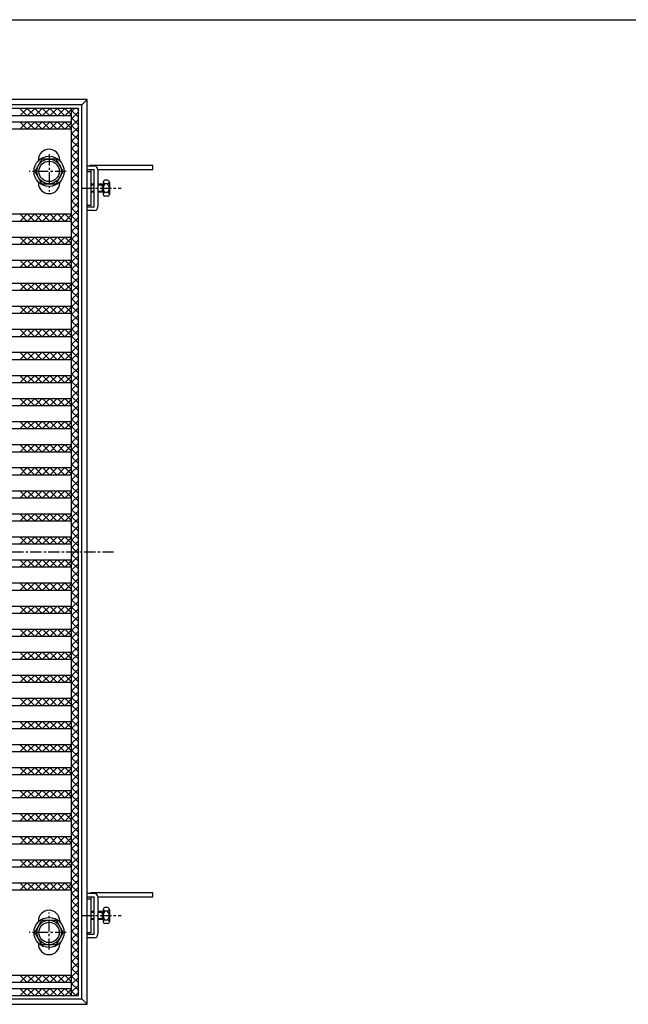
# Model space of a CAD drawing. Extents: x 25 to 1945, y 50 to 1400.
# Drawn here: x 642 to 985, y 845 to 1400 of the extents above; entities that cross this region are included whole.
import ezdxf

# ---------------------------------------------------------------- set-up
doc = ezdxf.new("R2010")
doc.units = 0
doc.header["$LTSCALE"] = 0.2
doc.linetypes.add('CENTER', pattern=[50.8, 31.75, -6.35, 6.35, -6.35])
doc.layers.add('LAY-10', color=7, linetype='CONTINUOUS')
doc.layers.add('LAY-255', color=7, linetype='CONTINUOUS')

msp = doc.modelspace()

# ---------------------------------------------------------------- linework, layer by layer
at = {"layer": 'LAY-10', "color": 7, "linetype": 'CONTINUOUS'}
for p, q in [((680.03, 1355), (170.03, 1355)), ((677.03, 1352), (680.03, 1355)), ((680.03, 845), (680.03, 1355)), ((677.03, 1352), (173.03, 1352)), ((675.03, 1350), (175.03, 1350)), ((646, 1346), (642, 1350)), ((642.16, 1346), (646.16, 1350)), ((650.24, 1346), (646.24, 1350)), ((646.4, 1346), (650.4, 1350)), ((654.49, 1346), (650.49, 1350)), ((650.64, 1346), (654.64, 1350)), ((658.73, 1346), (654.73, 1350)), ((654.88, 1346), (658.88, 1350)), ((662.97, 1346), (658.97, 1350)), ((659.13, 1346), (663.13, 1350)), ((667.21, 1346), (663.21, 1350)), ((663.37, 1346), (667.37, 1350)), ((671.03, 1346.42), (667.46, 1350)), ((667.61, 1346), (671.03, 1349.42)), ((671.03, 1350), (671.03, 850)), ((671.03, 1348.24), (672.79, 1350)), ((675.03, 1345.03), (671.03, 1349.03)), ((675.03, 1349.27), (674.31, 1350)), ((675.03, 850), (675.03, 1350)), ((677.03, 848), (677.03, 1352)), ((179.03, 1346), (671.03, 1346)), ((671.03, 1344), (675.03, 1348)), ((675.03, 1340.79), (671.03, 1344.79)), ((671.03, 1339.76), (675.03, 1343.76)), ((179.03, 1342.5), (671.03, 1342.5)), ((179.03, 1338.5), (671.03, 1338.5)), ((646, 1338.5), (642, 1342.5)), ((642.16, 1338.5), (646.16, 1342.5)), ((650.24, 1338.5), (646.24, 1342.5)), ((646.4, 1338.5), (650.4, 1342.5)), ((654.49, 1338.5), (650.49, 1342.5)), ((650.64, 1338.5), (654.64, 1342.5)), ((658.73, 1338.5), (654.73, 1342.5)), ((654.88, 1338.5), (658.88, 1342.5)), ((662.97, 1338.5), (658.97, 1342.5)), ((659.13, 1338.5), (663.13, 1342.5)), ((667.21, 1338.5), (663.21, 1342.5)), ((663.37, 1338.5), (667.37, 1342.5)), ((671.03, 1338.92), (667.46, 1342.5)), ((667.61, 1338.5), (671.03, 1341.92)), ((675.03, 1336.55), (671.03, 1340.55)), ((671.03, 1335.51), (675.03, 1339.51)), ((675.03, 1332.3), (671.03, 1336.3)), ((671.03, 1331.27), (675.03, 1335.27)), ((675.03, 1328.06), (671.03, 1332.06)), ((671.03, 1327.03), (675.03, 1331.03)), ((675.03, 1323.82), (671.03, 1327.82)), ((671.03, 1322.79), (675.03, 1326.79)), ((654.53, 1321.43), (650.53, 1314.5)), ((652.53, 1320.52), (652.53, 1321)), ((662.53, 1321.43), (654.53, 1321.43)), ((666.53, 1314.5), (662.53, 1321.43)), ((664.53, 1320.52), (664.53, 1321)), ((675.03, 1319.57), (671.03, 1323.57)), ((671.03, 1318.54), (675.03, 1322.54)), ((675.03, 1315.33), (671.03, 1319.33)), ((671.03, 1314.3), (675.03, 1318.3)), ((684.03, 1317.5), (680.03, 1317.5)), ((680.03, 1315.5), (684.03, 1315.5)), ((717.03, 1317.8), (682.33, 1317.8)), ((682.33, 1314.5), (682.33, 1315.5)), ((684.03, 1294.5), (684.03, 1315.5)), ((686.03, 1315.5), (686.03, 1294.5)), ((686.03, 1315.5), (717.03, 1315.5)), ((717.03, 1315.5), (717.03, 1317.8)), ((650.53, 1314.5), (654.53, 1307.57)), ((662.53, 1307.57), (666.53, 1314.5)), ((675.03, 1311.09), (671.03, 1315.09)), ((671.03, 1310.06), (675.03, 1314.06)), ((675.03, 1306.85), (671.03, 1310.85)), ((671.03, 1305.81), (675.03, 1309.81)), ((680.03, 1314.5), (682.33, 1314.5)), ((682.33, 1295.5), (682.33, 1314.5)), ((686.03, 1310), (686.03, 1300)), ((652.53, 1308), (652.53, 1308.48)), ((654.53, 1307.57), (662.53, 1307.57)), ((664.53, 1308), (664.53, 1308.48)), ((675.03, 1302.6), (671.03, 1306.6)), ((671.03, 1301.57), (675.03, 1305.57)), ((684.03, 1307.25), (682.33, 1307.25)), ((684.03, 1306.75), (682.33, 1306.75)), ((688.53, 1307.25), (686.03, 1307.25)), ((689.03, 1306.75), (686.03, 1306.75)), ((688.53, 1307.25), (688.53, 1302.75)), ((689.03, 1308.5), (689.03, 1301.5)), ((691.53, 1309.5), (690.03, 1309.5)), ((691.53, 1307.5), (690.03, 1307.5)), ((692.53, 1308.5), (692.53, 1301.5)), ((675.03, 1298.36), (671.03, 1302.36)), ((671.03, 1297.33), (675.03, 1301.33)), ((684.03, 1303.25), (682.33, 1303.25)), ((684.03, 1302.75), (682.33, 1302.75)), ((689.03, 1303.25), (686.03, 1303.25)), ((688.53, 1302.75), (686.03, 1302.75)), ((691.53, 1302.5), (690.03, 1302.5)), ((691.53, 1300.5), (690.03, 1300.5)), ((675.03, 1294.12), (671.03, 1298.12)), ((671.03, 1293.09), (675.03, 1297.09)), ((675.03, 1289.88), (671.03, 1293.88)), ((680.03, 1295.5), (682.33, 1295.5)), ((680.03, 1294.5), (684.03, 1294.5)), ((179.03, 1290.5), (671.03, 1290.5)), ((646, 1286.5), (642, 1290.5)), ((642.16, 1286.5), (646.16, 1290.5)), ((650.24, 1286.5), (646.24, 1290.5)), ((646.4, 1286.5), (650.4, 1290.5)), ((654.49, 1286.5), (650.49, 1290.5)), ((650.64, 1286.5), (654.64, 1290.5)), ((658.73, 1286.5), (654.73, 1290.5)), ((654.88, 1286.5), (658.88, 1290.5)), ((662.97, 1286.5), (658.97, 1290.5)), ((659.13, 1286.5), (663.13, 1290.5)), ((667.21, 1286.5), (663.21, 1290.5)), ((663.37, 1286.5), (667.37, 1290.5)), ((671.03, 1286.92), (667.46, 1290.5)), ((667.61, 1286.5), (671.03, 1289.92)), ((671.03, 1288.84), (675.03, 1292.84)), ((675.03, 1285.63), (671.03, 1289.63)), ((671.03, 1284.6), (675.03, 1288.6)), ((684.03, 1292.5), (680.03, 1292.5)), ((179.03, 1286.5), (671.03, 1286.5)), ((675.03, 1281.39), (671.03, 1285.39)), ((671.03, 1280.36), (675.03, 1284.36)), ((179.03, 1277.5), (671.03, 1277.5)), ((646, 1273.5), (642, 1277.5)), ((642.16, 1273.5), (646.16, 1277.5)), ((650.24, 1273.5), (646.24, 1277.5)), ((646.4, 1273.5), (650.4, 1277.5)), ((654.49, 1273.5), (650.49, 1277.5)), ((650.64, 1273.5), (654.64, 1277.5)), ((658.73, 1273.5), (654.73, 1277.5)), ((654.88, 1273.5), (658.88, 1277.5)), ((662.97, 1273.5), (658.97, 1277.5)), ((659.13, 1273.5), (663.13, 1277.5)), ((667.21, 1273.5), (663.21, 1277.5)), ((663.37, 1273.5), (667.37, 1277.5)), ((671.03, 1273.92), (667.46, 1277.5)), ((667.61, 1273.5), (671.03, 1276.92)), ((675.03, 1277.15), (671.03, 1281.15)), ((671.03, 1276.12), (675.03, 1280.12)), ((675.03, 1272.91), (671.03, 1276.91)), ((179.03, 1273.5), (671.03, 1273.5)), ((671.03, 1271.87), (675.03, 1275.87)), ((675.03, 1268.66), (671.03, 1272.66)), ((671.03, 1267.63), (675.03, 1271.63)), ((675.03, 1264.42), (671.03, 1268.42)), ((671.03, 1263.39), (675.03, 1267.39)), ((179.03, 1264.5), (671.03, 1264.5)), ((179.03, 1260.5), (671.03, 1260.5)), ((646, 1260.5), (642, 1264.5)), ((642.16, 1260.5), (646.16, 1264.5)), ((650.24, 1260.5), (646.24, 1264.5)), ((646.4, 1260.5), (650.4, 1264.5)), ((654.49, 1260.5), (650.49, 1264.5)), ((650.64, 1260.5), (654.64, 1264.5)), ((658.73, 1260.5), (654.73, 1264.5)), ((654.88, 1260.5), (658.88, 1264.5)), ((662.97, 1260.5), (658.97, 1264.5)), ((659.13, 1260.5), (663.13, 1264.5)), ((667.21, 1260.5), (663.21, 1264.5)), ((663.37, 1260.5), (667.37, 1264.5)), ((671.03, 1260.92), (667.46, 1264.5)), ((667.61, 1260.5), (671.03, 1263.92)), ((675.03, 1260.18), (671.03, 1264.18)), ((671.03, 1259.15), (675.03, 1263.15)), ((675.03, 1255.94), (671.03, 1259.94)), ((671.03, 1254.9), (675.03, 1258.9)), ((675.03, 1251.69), (671.03, 1255.69)), ((671.03, 1250.66), (675.03, 1254.66)), ((179.03, 1251.5), (671.03, 1251.5)), ((646, 1247.5), (642, 1251.5)), ((642.16, 1247.5), (646.16, 1251.5)), ((650.24, 1247.5), (646.24, 1251.5)), ((646.4, 1247.5), (650.4, 1251.5)), ((654.49, 1247.5), (650.49, 1251.5)), ((650.64, 1247.5), (654.64, 1251.5)), ((658.73, 1247.5), (654.73, 1251.5)), ((654.88, 1247.5), (658.88, 1251.5)), ((662.97, 1247.5), (658.97, 1251.5)), ((659.13, 1247.5), (663.13, 1251.5)), ((667.21, 1247.5), (663.21, 1251.5)), ((663.37, 1247.5), (667.37, 1251.5)), ((671.03, 1247.92), (667.46, 1251.5)), ((667.61, 1247.5), (671.03, 1250.92)), ((675.03, 1247.45), (671.03, 1251.45)), ((671.03, 1246.42), (675.03, 1250.42)), ((179.03, 1247.5), (671.03, 1247.5)), ((675.03, 1243.21), (671.03, 1247.21)), ((671.03, 1242.18), (675.03, 1246.18)), ((179.03, 1238.5), (671.03, 1238.5)), ((646, 1234.5), (642, 1238.5)), ((642.16, 1234.5), (646.16, 1238.5)), ((650.24, 1234.5), (646.24, 1238.5)), ((646.4, 1234.5), (650.4, 1238.5)), ((654.49, 1234.5), (650.49, 1238.5)), ((650.64, 1234.5), (654.64, 1238.5)), ((658.73, 1234.5), (654.73, 1238.5)), ((654.88, 1234.5), (658.88, 1238.5)), ((662.97, 1234.5), (658.97, 1238.5)), ((659.13, 1234.5), (663.13, 1238.5)), ((667.21, 1234.5), (663.21, 1238.5)), ((663.37, 1234.5), (667.37, 1238.5)), ((671.03, 1234.92), (667.46, 1238.5)), ((667.61, 1234.5), (671.03, 1237.92)), ((675.03, 1238.96), (671.03, 1242.96)), ((671.03, 1237.93), (675.03, 1241.93)), ((675.03, 1234.72), (671.03, 1238.72)), ((671.03, 1233.69), (675.03, 1237.69)), ((179.03, 1234.5), (671.03, 1234.5)), ((675.03, 1230.48), (671.03, 1234.48)), ((671.03, 1229.45), (675.03, 1233.45)), ((675.03, 1226.24), (671.03, 1230.24)), ((671.03, 1225.2), (675.03, 1229.2)), ((179.03, 1225.5), (671.03, 1225.5)), ((179.03, 1221.5), (671.03, 1221.5)), ((646, 1221.5), (642, 1225.5)), ((642.16, 1221.5), (646.16, 1225.5)), ((650.24, 1221.5), (646.24, 1225.5)), ((646.4, 1221.5), (650.4, 1225.5)), ((654.49, 1221.5), (650.49, 1225.5)), ((650.64, 1221.5), (654.64, 1225.5)), ((658.73, 1221.5), (654.73, 1225.5)), ((654.88, 1221.5), (658.88, 1225.5)), ((662.97, 1221.5), (658.97, 1225.5)), ((659.13, 1221.5), (663.13, 1225.5)), ((667.21, 1221.5), (663.21, 1225.5)), ((663.37, 1221.5), (667.37, 1225.5)), ((671.03, 1221.92), (667.46, 1225.5)), ((667.61, 1221.5), (671.03, 1224.92)), ((675.03, 1221.99), (671.03, 1225.99)), ((671.03, 1220.96), (675.03, 1224.96)), ((675.03, 1217.75), (671.03, 1221.75)), ((671.03, 1216.72), (675.03, 1220.72)), ((675.03, 1213.51), (671.03, 1217.51)), ((671.03, 1212.48), (675.03, 1216.48)), ((179.03, 1212.5), (671.03, 1212.5)), ((646, 1208.5), (642, 1212.5)), ((642.16, 1208.5), (646.16, 1212.5)), ((650.24, 1208.5), (646.24, 1212.5)), ((646.4, 1208.5), (650.4, 1212.5)), ((654.49, 1208.5), (650.49, 1212.5)), ((650.64, 1208.5), (654.64, 1212.5)), ((658.73, 1208.5), (654.73, 1212.5)), ((654.88, 1208.5), (658.88, 1212.5)), ((662.97, 1208.5), (658.97, 1212.5)), ((659.13, 1208.5), (663.13, 1212.5)), ((667.21, 1208.5), (663.21, 1212.5)), ((663.37, 1208.5), (667.37, 1212.5)), ((671.03, 1208.92), (667.46, 1212.5)), ((667.61, 1208.5), (671.03, 1211.92)), ((675.03, 1209.27), (671.03, 1213.27)), ((671.03, 1208.23), (675.03, 1212.23)), ((179.03, 1208.5), (671.03, 1208.5)), ((675.03, 1205.02), (671.03, 1209.02)), ((671.03, 1203.99), (675.03, 1207.99)), ((675.03, 1200.78), (671.03, 1204.78)), ((179.03, 1199.5), (671.03, 1199.5)), ((646, 1195.5), (642, 1199.5)), ((642.16, 1195.5), (646.16, 1199.5)), ((650.24, 1195.5), (646.24, 1199.5)), ((646.4, 1195.5), (650.4, 1199.5)), ((654.49, 1195.5), (650.49, 1199.5)), ((650.64, 1195.5), (654.64, 1199.5)), ((658.73, 1195.5), (654.73, 1199.5)), ((654.88, 1195.5), (658.88, 1199.5)), ((662.97, 1195.5), (658.97, 1199.5)), ((659.13, 1195.5), (663.13, 1199.5)), ((667.21, 1195.5), (663.21, 1199.5)), ((663.37, 1195.5), (667.37, 1199.5)), ((671.03, 1195.92), (667.46, 1199.5)), ((667.61, 1195.5), (671.03, 1198.92)), ((671.03, 1199.75), (675.03, 1203.75)), ((675.03, 1196.54), (671.03, 1200.54)), ((671.03, 1195.51), (675.03, 1199.51)), ((179.03, 1195.5), (671.03, 1195.5)), ((675.03, 1192.3), (671.03, 1196.3)), ((671.03, 1191.26), (675.03, 1195.26)), ((675.03, 1188.05), (671.03, 1192.05)), ((671.03, 1187.02), (675.03, 1191.02)), ((675.03, 1183.81), (671.03, 1187.81)), ((179.03, 1186.5), (671.03, 1186.5)), ((179.03, 1182.5), (671.03, 1182.5)), ((646, 1182.5), (642, 1186.5)), ((642.16, 1182.5), (646.16, 1186.5)), ((650.24, 1182.5), (646.24, 1186.5)), ((646.4, 1182.5), (650.4, 1186.5)), ((654.49, 1182.5), (650.49, 1186.5)), ((650.64, 1182.5), (654.64, 1186.5)), ((658.73, 1182.5), (654.73, 1186.5)), ((654.88, 1182.5), (658.88, 1186.5)), ((662.97, 1182.5), (658.97, 1186.5)), ((659.13, 1182.5), (663.13, 1186.5)), ((667.21, 1182.5), (663.21, 1186.5)), ((663.37, 1182.5), (667.37, 1186.5)), ((671.03, 1182.92), (667.46, 1186.5)), ((667.61, 1182.5), (671.03, 1185.92)), ((671.03, 1182.78), (675.03, 1186.78)), ((675.03, 1179.57), (671.03, 1183.57)), ((671.03, 1178.54), (675.03, 1182.54)), ((675.03, 1175.33), (671.03, 1179.33)), ((671.03, 1174.29), (675.03, 1178.29)), ((179.03, 1173.5), (671.03, 1173.5)), ((646, 1169.5), (642, 1173.5)), ((642.16, 1169.5), (646.16, 1173.5)), ((650.24, 1169.5), (646.24, 1173.5)), ((646.4, 1169.5), (650.4, 1173.5)), ((654.49, 1169.5), (650.49, 1173.5)), ((650.64, 1169.5), (654.64, 1173.5)), ((658.73, 1169.5), (654.73, 1173.5)), ((654.88, 1169.5), (658.88, 1173.5)), ((662.97, 1169.5), (658.97, 1173.5)), ((659.13, 1169.5), (663.13, 1173.5)), ((667.21, 1169.5), (663.21, 1173.5)), ((663.37, 1169.5), (667.37, 1173.5)), ((671.03, 1169.92), (667.46, 1173.5)), ((667.61, 1169.5), (671.03, 1172.92)), ((675.03, 1171.08), (671.03, 1175.08)), ((671.03, 1170.05), (675.03, 1174.05)), ((179.03, 1169.5), (671.03, 1169.5)), ((675.03, 1166.84), (671.03, 1170.84)), ((671.03, 1165.81), (675.03, 1169.81)), ((675.03, 1162.6), (671.03, 1166.6)), ((671.03, 1161.57), (675.03, 1165.57)), ((179.03, 1160.5), (671.03, 1160.5)), ((646, 1156.5), (642, 1160.5)), ((642.16, 1156.5), (646.16, 1160.5)), ((650.24, 1156.5), (646.24, 1160.5)), ((646.4, 1156.5), (650.4, 1160.5)), ((654.49, 1156.5), (650.49, 1160.5)), ((650.64, 1156.5), (654.64, 1160.5)), ((658.73, 1156.5), (654.73, 1160.5)), ((654.88, 1156.5), (658.88, 1160.5)), ((662.97, 1156.5), (658.97, 1160.5)), ((659.13, 1156.5), (663.13, 1160.5)), ((667.21, 1156.5), (663.21, 1160.5)), ((663.37, 1156.5), (667.37, 1160.5)), ((671.03, 1156.92), (667.46, 1160.5)), ((675.03, 1158.35), (671.03, 1162.35)), ((671.03, 1157.32), (675.03, 1161.32)), ((179.03, 1156.5), (671.03, 1156.5)), ((667.61, 1156.5), (671.03, 1159.92)), ((675.03, 1154.11), (671.03, 1158.11)), ((671.03, 1153.08), (675.03, 1157.08)), ((675.03, 1149.87), (671.03, 1153.87)), ((671.03, 1148.84), (675.03, 1152.84)), ((675.03, 1145.63), (671.03, 1149.63)), ((179.03, 1147.5), (671.03, 1147.5)), ((179.03, 1143.5), (671.03, 1143.5)), ((646, 1143.5), (642, 1147.5)), ((642.16, 1143.5), (646.16, 1147.5)), ((650.24, 1143.5), (646.24, 1147.5)), ((646.4, 1143.5), (650.4, 1147.5)), ((654.49, 1143.5), (650.49, 1147.5)), ((650.64, 1143.5), (654.64, 1147.5)), ((658.73, 1143.5), (654.73, 1147.5)), ((654.88, 1143.5), (658.88, 1147.5)), ((662.97, 1143.5), (658.97, 1147.5)), ((659.13, 1143.5), (663.13, 1147.5)), ((667.21, 1143.5), (663.21, 1147.5)), ((663.37, 1143.5), (667.37, 1147.5)), ((671.03, 1143.92), (667.46, 1147.5)), ((667.61, 1143.5), (671.03, 1146.92)), ((671.03, 1144.59), (675.03, 1148.59)), ((675.03, 1141.38), (671.03, 1145.38)), ((671.03, 1140.35), (675.03, 1144.35)), ((675.03, 1137.14), (671.03, 1141.14)), ((671.03, 1136.11), (675.03, 1140.11)), ((179.03, 1134.5), (671.03, 1134.5)), ((646, 1130.5), (642, 1134.5)), ((642.16, 1130.5), (646.16, 1134.5)), ((650.24, 1130.5), (646.24, 1134.5)), ((646.4, 1130.5), (650.4, 1134.5)), ((654.49, 1130.5), (650.49, 1134.5)), ((650.64, 1130.5), (654.64, 1134.5)), ((658.73, 1130.5), (654.73, 1134.5)), ((654.88, 1130.5), (658.88, 1134.5)), ((662.97, 1130.5), (658.97, 1134.5)), ((659.13, 1130.5), (663.13, 1134.5)), ((667.21, 1130.5), (663.21, 1134.5)), ((663.37, 1130.5), (667.37, 1134.5)), ((671.03, 1130.92), (667.46, 1134.5)), ((667.61, 1130.5), (671.03, 1133.92)), ((675.03, 1132.9), (671.03, 1136.9)), ((671.03, 1131.87), (675.03, 1135.87)), ((675.03, 1128.66), (671.03, 1132.66)), ((179.03, 1130.5), (671.03, 1130.5)), ((671.03, 1127.62), (675.03, 1131.62)), ((675.03, 1124.41), (671.03, 1128.41)), ((671.03, 1123.38), (675.03, 1127.38)), ((179.03, 1121.5), (671.03, 1121.5)), ((646, 1117.5), (642, 1121.5)), ((642.16, 1117.5), (646.16, 1121.5)), ((650.24, 1117.5), (646.24, 1121.5)), ((646.4, 1117.5), (650.4, 1121.5)), ((654.49, 1117.5), (650.49, 1121.5)), ((650.64, 1117.5), (654.64, 1121.5)), ((658.73, 1117.5), (654.73, 1121.5)), ((654.88, 1117.5), (658.88, 1121.5)), ((662.97, 1117.5), (658.97, 1121.5)), ((659.13, 1117.5), (663.13, 1121.5)), ((667.21, 1117.5), (663.21, 1121.5)), ((663.37, 1117.5), (667.37, 1121.5)), ((671.03, 1117.92), (667.46, 1121.5)), ((675.03, 1120.17), (671.03, 1124.17)), ((671.03, 1119.14), (675.03, 1123.14)), ((179.03, 1117.5), (671.03, 1117.5)), ((667.61, 1117.5), (671.03, 1120.92)), ((675.03, 1115.93), (671.03, 1119.93)), ((671.03, 1114.9), (675.03, 1118.9)), ((675.03, 1111.69), (671.03, 1115.69)), ((671.03, 1110.65), (675.03, 1114.65)), ((675.03, 1107.44), (671.03, 1111.44)), ((671.03, 1106.41), (675.03, 1110.41)), ((179.03, 1108.5), (671.03, 1108.5)), ((179.03, 1104.5), (671.03, 1104.5)), ((646, 1104.5), (642, 1108.5)), ((642.16, 1104.5), (646.16, 1108.5)), ((650.24, 1104.5), (646.24, 1108.5)), ((646.4, 1104.5), (650.4, 1108.5)), ((654.49, 1104.5), (650.49, 1108.5)), ((650.64, 1104.5), (654.64, 1108.5)), ((658.73, 1104.5), (654.73, 1108.5)), ((654.88, 1104.5), (658.88, 1108.5)), ((662.97, 1104.5), (658.97, 1108.5)), ((659.13, 1104.5), (663.13, 1108.5)), ((667.21, 1104.5), (663.21, 1108.5)), ((663.37, 1104.5), (667.37, 1108.5)), ((671.03, 1104.92), (667.46, 1108.5)), ((667.61, 1104.5), (671.03, 1107.92)), ((675.03, 1103.2), (671.03, 1107.2)), ((671.03, 1102.17), (675.03, 1106.17)), ((675.03, 1098.96), (671.03, 1102.96)), ((671.03, 1097.93), (675.03, 1101.93)), ((179.03, 1095.5), (671.03, 1095.5)), ((646, 1091.5), (642, 1095.5)), ((642.16, 1091.5), (646.16, 1095.5)), ((650.24, 1091.5), (646.24, 1095.5)), ((646.4, 1091.5), (650.4, 1095.5)), ((654.49, 1091.5), (650.49, 1095.5)), ((650.64, 1091.5), (654.64, 1095.5)), ((658.73, 1091.5), (654.73, 1095.5)), ((654.88, 1091.5), (658.88, 1095.5)), ((662.97, 1091.5), (658.97, 1095.5)), ((659.13, 1091.5), (663.13, 1095.5)), ((667.21, 1091.5), (663.21, 1095.5)), ((663.37, 1091.5), (667.37, 1095.5)), ((671.03, 1091.92), (667.46, 1095.5)), ((667.61, 1091.5), (671.03, 1094.92)), ((675.03, 1094.71), (671.03, 1098.71)), ((671.03, 1093.68), (675.03, 1097.68)), ((675.03, 1090.47), (671.03, 1094.47)), ((671.03, 1089.44), (675.03, 1093.44)), ((179.03, 1091.5), (671.03, 1091.5)), ((675.03, 1086.23), (671.03, 1090.23)), ((671.03, 1085.2), (675.03, 1089.2)), ((179.03, 1082.5), (671.03, 1082.5)), ((646, 1078.5), (642, 1082.5)), ((642.16, 1078.5), (646.16, 1082.5)), ((650.24, 1078.5), (646.24, 1082.5)), ((646.4, 1078.5), (650.4, 1082.5)), ((654.49, 1078.5), (650.49, 1082.5)), ((650.64, 1078.5), (654.64, 1082.5)), ((658.73, 1078.5), (654.73, 1082.5)), ((654.88, 1078.5), (658.88, 1082.5)), ((662.97, 1078.5), (658.97, 1082.5)), ((659.13, 1078.5), (663.13, 1082.5)), ((667.21, 1078.5), (663.21, 1082.5)), ((663.37, 1078.5), (667.37, 1082.5)), ((671.03, 1078.92), (667.46, 1082.5)), ((675.03, 1081.99), (671.03, 1085.99)), ((671.03, 1080.95), (675.03, 1084.95)), ((179.03, 1078.5), (671.03, 1078.5)), ((667.61, 1078.5), (671.03, 1081.92)), ((675.03, 1077.74), (671.03, 1081.74)), ((671.03, 1076.71), (675.03, 1080.71)), ((675.03, 1073.5), (671.03, 1077.5)), ((671.03, 1072.47), (675.03, 1076.47)), ((675.03, 1069.26), (671.03, 1073.26)), ((671.03, 1068.23), (675.03, 1072.23)), ((179.03, 1069.5), (671.03, 1069.5)), ((646, 1065.5), (642, 1069.5)), ((642.16, 1065.5), (646.16, 1069.5)), ((650.24, 1065.5), (646.24, 1069.5)), ((646.4, 1065.5), (650.4, 1069.5)), ((654.49, 1065.5), (650.49, 1069.5)), ((650.64, 1065.5), (654.64, 1069.5)), ((658.73, 1065.5), (654.73, 1069.5)), ((654.88, 1065.5), (658.88, 1069.5)), ((662.97, 1065.5), (658.97, 1069.5)), ((659.13, 1065.5), (663.13, 1069.5)), ((667.21, 1065.5), (663.21, 1069.5)), ((663.37, 1065.5), (667.37, 1069.5)), ((671.03, 1065.92), (667.46, 1069.5)), ((667.61, 1065.5), (671.03, 1068.92)), ((675.03, 1065.02), (671.03, 1069.02)), ((671.03, 1063.98), (675.03, 1067.98)), ((179.03, 1065.5), (671.03, 1065.5)), ((675.03, 1060.77), (671.03, 1064.77)), ((671.03, 1059.74), (675.03, 1063.74)), ((675.03, 1056.53), (671.03, 1060.53)), ((179.03, 1056.5), (671.03, 1056.5)), ((646, 1052.5), (642, 1056.5)), ((642.16, 1052.5), (646.16, 1056.5)), ((650.24, 1052.5), (646.24, 1056.5)), ((646.4, 1052.5), (650.4, 1056.5)), ((654.49, 1052.5), (650.49, 1056.5)), ((650.64, 1052.5), (654.64, 1056.5)), ((658.73, 1052.5), (654.73, 1056.5)), ((654.88, 1052.5), (658.88, 1056.5)), ((662.97, 1052.5), (658.97, 1056.5)), ((659.13, 1052.5), (663.13, 1056.5)), ((667.21, 1052.5), (663.21, 1056.5)), ((663.37, 1052.5), (667.37, 1056.5)), ((671.03, 1052.92), (667.46, 1056.5)), ((667.61, 1052.5), (671.03, 1055.92)), ((671.03, 1055.5), (675.03, 1059.5)), ((675.03, 1052.29), (671.03, 1056.29)), ((671.03, 1051.26), (675.03, 1055.26)), ((179.03, 1052.5), (671.03, 1052.5)), ((675.03, 1048.05), (671.03, 1052.05)), ((671.03, 1047.01), (675.03, 1051.01)), ((179.03, 1043.5), (671.03, 1043.5)), ((646, 1039.5), (642, 1043.5)), ((642.16, 1039.5), (646.16, 1043.5)), ((650.24, 1039.5), (646.24, 1043.5)), ((646.4, 1039.5), (650.4, 1043.5)), ((654.49, 1039.5), (650.49, 1043.5)), ((650.64, 1039.5), (654.64, 1043.5)), ((658.73, 1039.5), (654.73, 1043.5)), ((654.88, 1039.5), (658.88, 1043.5)), ((662.97, 1039.5), (658.97, 1043.5)), ((659.13, 1039.5), (663.13, 1043.5)), ((667.21, 1039.5), (663.21, 1043.5)), ((663.37, 1039.5), (667.37, 1043.5)), ((671.03, 1039.92), (667.46, 1043.5)), ((675.03, 1043.8), (671.03, 1047.8)), ((671.03, 1042.77), (675.03, 1046.77)), ((675.03, 1039.56), (671.03, 1043.56)), ((179.03, 1039.5), (671.03, 1039.5)), ((667.61, 1039.5), (671.03, 1042.92)), ((671.03, 1038.53), (675.03, 1042.53)), ((675.03, 1035.32), (671.03, 1039.32)), ((671.03, 1034.29), (675.03, 1038.29)), ((675.03, 1031.08), (671.03, 1035.08)), ((671.03, 1030.04), (675.03, 1034.04)), ((179.03, 1030.5), (671.03, 1030.5)), ((646, 1026.5), (642, 1030.5)), ((642.16, 1026.5), (646.16, 1030.5)), ((650.24, 1026.5), (646.24, 1030.5)), ((646.4, 1026.5), (650.4, 1030.5)), ((654.49, 1026.5), (650.49, 1030.5)), ((650.64, 1026.5), (654.64, 1030.5)), ((658.73, 1026.5), (654.73, 1030.5)), ((654.88, 1026.5), (658.88, 1030.5)), ((662.97, 1026.5), (658.97, 1030.5)), ((659.13, 1026.5), (663.13, 1030.5)), ((667.21, 1026.5), (663.21, 1030.5)), ((663.37, 1026.5), (667.37, 1030.5)), ((671.03, 1026.92), (667.46, 1030.5)), ((667.61, 1026.5), (671.03, 1029.92)), ((675.03, 1026.83), (671.03, 1030.83)), ((671.03, 1025.8), (675.03, 1029.8)), ((179.03, 1026.5), (671.03, 1026.5)), ((675.03, 1022.59), (671.03, 1026.59)), ((671.03, 1021.56), (675.03, 1025.56)), ((675.03, 1018.35), (671.03, 1022.35)), ((671.03, 1017.32), (675.03, 1021.32)), ((179.03, 1017.5), (671.03, 1017.5)), ((646, 1013.5), (642, 1017.5)), ((642.16, 1013.5), (646.16, 1017.5)), ((650.24, 1013.5), (646.24, 1017.5)), ((646.4, 1013.5), (650.4, 1017.5)), ((654.49, 1013.5), (650.49, 1017.5)), ((650.64, 1013.5), (654.64, 1017.5)), ((658.73, 1013.5), (654.73, 1017.5)), ((654.88, 1013.5), (658.88, 1017.5)), ((662.97, 1013.5), (658.97, 1017.5)), ((659.13, 1013.5), (663.13, 1017.5)), ((667.21, 1013.5), (663.21, 1017.5)), ((663.37, 1013.5), (667.37, 1017.5)), ((671.03, 1013.92), (667.46, 1017.5)), ((667.61, 1013.5), (671.03, 1016.92)), ((675.03, 1014.1), (671.03, 1018.1)), ((671.03, 1013.07), (675.03, 1017.07)), ((179.03, 1013.5), (671.03, 1013.5)), ((675.03, 1009.86), (671.03, 1013.86)), ((671.03, 1008.83), (675.03, 1012.83)), ((675.03, 1005.62), (671.03, 1009.62)), ((671.03, 1004.59), (675.03, 1008.59)), ((675.03, 1001.38), (671.03, 1005.38)), ((179.03, 1004.5), (671.03, 1004.5)), ((179.03, 1000.5), (671.03, 1000.5)), ((646, 1000.5), (642, 1004.5)), ((642.16, 1000.5), (646.16, 1004.5)), ((650.24, 1000.5), (646.24, 1004.5)), ((646.4, 1000.5), (650.4, 1004.5)), ((654.49, 1000.5), (650.49, 1004.5)), ((650.64, 1000.5), (654.64, 1004.5)), ((658.73, 1000.5), (654.73, 1004.5)), ((654.88, 1000.5), (658.88, 1004.5)), ((662.97, 1000.5), (658.97, 1004.5)), ((659.13, 1000.5), (663.13, 1004.5)), ((667.21, 1000.5), (663.21, 1004.5)), ((663.37, 1000.5), (667.37, 1004.5)), ((671.03, 1000.92), (667.46, 1004.5)), ((667.61, 1000.5), (671.03, 1003.92)), ((671.03, 1000.34), (675.03, 1004.34)), ((675.03, 997.13), (671.03, 1001.13)), ((671.03, 996.1), (675.03, 1000.1)), ((675.03, 992.89), (671.03, 996.89)), ((671.03, 991.86), (675.03, 995.86)), ((179.03, 991.5), (671.03, 991.5)), ((646, 987.5), (642, 991.5)), ((642.16, 987.5), (646.16, 991.5)), ((650.24, 987.5), (646.24, 991.5)), ((646.4, 987.5), (650.4, 991.5)), ((654.49, 987.5), (650.49, 991.5)), ((650.64, 987.5), (654.64, 991.5)), ((658.73, 987.5), (654.73, 991.5)), ((654.88, 987.5), (658.88, 991.5)), ((662.97, 987.5), (658.97, 991.5)), ((659.13, 987.5), (663.13, 991.5)), ((667.21, 987.5), (663.21, 991.5)), ((663.37, 987.5), (667.37, 991.5)), ((671.03, 987.92), (667.46, 991.5)), ((667.61, 987.5), (671.03, 990.92)), ((675.03, 988.65), (671.03, 992.65)), ((671.03, 987.62), (675.03, 991.62)), ((675.03, 984.41), (671.03, 988.41)), ((179.03, 987.5), (671.03, 987.5)), ((671.03, 983.37), (675.03, 987.37)), ((675.03, 980.16), (671.03, 984.16)), ((671.03, 979.13), (675.03, 983.13)), ((179.03, 978.5), (671.03, 978.5)), ((646, 974.5), (642, 978.5)), ((642.16, 974.5), (646.16, 978.5)), ((650.24, 974.5), (646.24, 978.5)), ((646.4, 974.5), (650.4, 978.5)), ((654.49, 974.5), (650.49, 978.5)), ((650.64, 974.5), (654.64, 978.5)), ((658.73, 974.5), (654.73, 978.5)), ((654.88, 974.5), (658.88, 978.5)), ((662.97, 974.5), (658.97, 978.5)), ((659.13, 974.5), (663.13, 978.5)), ((667.21, 974.5), (663.21, 978.5)), ((663.37, 974.5), (667.37, 978.5)), ((671.03, 974.92), (667.46, 978.5)), ((667.61, 974.5), (671.03, 977.92)), ((675.03, 975.92), (671.03, 979.92)), ((671.03, 974.89), (675.03, 978.89)), ((179.03, 974.5), (671.03, 974.5)), ((675.03, 971.68), (671.03, 975.68)), ((671.03, 970.65), (675.03, 974.65)), ((675.03, 967.44), (671.03, 971.44)), ((671.03, 966.4), (675.03, 970.4)), ((675.03, 963.19), (671.03, 967.19)), ((671.03, 962.16), (675.03, 966.16)), ((179.03, 965.5), (671.03, 965.5)), ((179.03, 961.5), (671.03, 961.5)), ((646, 961.5), (642, 965.5)), ((642.16, 961.5), (646.16, 965.5)), ((650.24, 961.5), (646.24, 965.5)), ((646.4, 961.5), (650.4, 965.5)), ((654.49, 961.5), (650.49, 965.5)), ((650.64, 961.5), (654.64, 965.5)), ((658.73, 961.5), (654.73, 965.5)), ((654.88, 961.5), (658.88, 965.5)), ((662.97, 961.5), (658.97, 965.5)), ((659.13, 961.5), (663.13, 965.5)), ((667.21, 961.5), (663.21, 965.5)), ((663.37, 961.5), (667.37, 965.5)), ((671.03, 961.92), (667.46, 965.5)), ((667.61, 961.5), (671.03, 964.92)), ((675.03, 958.95), (671.03, 962.95)), ((671.03, 957.92), (675.03, 961.92)), ((675.03, 954.71), (671.03, 958.71)), ((671.03, 953.68), (675.03, 957.68)), ((179.03, 952.5), (671.03, 952.5)), ((646, 948.5), (642, 952.5)), ((642.16, 948.5), (646.16, 952.5)), ((650.24, 948.5), (646.24, 952.5)), ((646.4, 948.5), (650.4, 952.5)), ((654.49, 948.5), (650.49, 952.5)), ((650.64, 948.5), (654.64, 952.5)), ((658.73, 948.5), (654.73, 952.5)), ((654.88, 948.5), (658.88, 952.5)), ((662.97, 948.5), (658.97, 952.5)), ((659.13, 948.5), (663.13, 952.5)), ((667.21, 948.5), (663.21, 952.5)), ((663.37, 948.5), (667.37, 952.5)), ((671.03, 948.92), (667.46, 952.5)), ((667.61, 948.5), (671.03, 951.92)), ((675.03, 950.47), (671.03, 954.47)), ((671.03, 949.43), (675.03, 953.43)), ((675.03, 946.22), (671.03, 950.22)), ((671.03, 945.19), (675.03, 949.19)), ((179.03, 948.5), (671.03, 948.5)), ((675.03, 941.98), (671.03, 945.98)), ((671.03, 940.95), (675.03, 944.95)), ((179.03, 939.5), (671.03, 939.5)), ((646, 935.5), (642, 939.5)), ((642.16, 935.5), (646.16, 939.5)), ((650.24, 935.5), (646.24, 939.5)), ((646.4, 935.5), (650.4, 939.5)), ((654.49, 935.5), (650.49, 939.5)), ((650.64, 935.5), (654.64, 939.5)), ((658.73, 935.5), (654.73, 939.5)), ((654.88, 935.5), (658.88, 939.5)), ((662.97, 935.5), (658.97, 939.5)), ((659.13, 935.5), (663.13, 939.5)), ((667.21, 935.5), (663.21, 939.5)), ((663.37, 935.5), (667.37, 939.5)), ((671.03, 935.92), (667.46, 939.5)), ((667.61, 935.5), (671.03, 938.92)), ((675.03, 937.74), (671.03, 941.74)), ((671.03, 936.71), (675.03, 940.71)), ((179.03, 935.5), (671.03, 935.5)), ((675.03, 933.49), (671.03, 937.49)), ((671.03, 932.46), (675.03, 936.46)), ((675.03, 929.25), (671.03, 933.25)), ((671.03, 928.22), (675.03, 932.22)), ((675.03, 925.01), (671.03, 929.01)), ((671.03, 923.98), (675.03, 927.98)), ((179.03, 926.5), (671.03, 926.5)), ((179.03, 922.5), (671.03, 922.5)), ((646, 922.5), (642, 926.5)), ((642.16, 922.5), (646.16, 926.5)), ((650.24, 922.5), (646.24, 926.5)), ((646.4, 922.5), (650.4, 926.5)), ((654.49, 922.5), (650.49, 926.5)), ((650.64, 922.5), (654.64, 926.5)), ((658.73, 922.5), (654.73, 926.5)), ((654.88, 922.5), (658.88, 926.5)), ((662.97, 922.5), (658.97, 926.5)), ((659.13, 922.5), (663.13, 926.5)), ((667.21, 922.5), (663.21, 926.5)), ((663.37, 922.5), (667.37, 926.5)), ((671.03, 922.92), (667.46, 926.5)), ((667.61, 922.5), (671.03, 925.92)), ((675.03, 920.77), (671.03, 924.77)), ((671.03, 919.73), (675.03, 923.73)), ((675.03, 916.52), (671.03, 920.52)), ((671.03, 915.49), (675.03, 919.49)), ((675.03, 912.28), (671.03, 916.28)), ((179.03, 913.5), (671.03, 913.5)), ((646, 909.5), (642, 913.5)), ((642.16, 909.5), (646.16, 913.5)), ((650.24, 909.5), (646.24, 913.5)), ((646.4, 909.5), (650.4, 913.5)), ((654.49, 909.5), (650.49, 913.5)), ((650.64, 909.5), (654.64, 913.5)), ((658.73, 909.5), (654.73, 913.5)), ((654.88, 909.5), (658.88, 913.5)), ((662.97, 909.5), (658.97, 913.5)), ((659.13, 909.5), (663.13, 913.5)), ((667.21, 909.5), (663.21, 913.5)), ((663.37, 909.5), (667.37, 913.5)), ((671.03, 909.92), (667.46, 913.5)), ((667.61, 909.5), (671.03, 912.92)), ((671.03, 911.25), (675.03, 915.25)), ((675.03, 908.04), (671.03, 912.04)), ((671.03, 907.01), (675.03, 911.01)), ((179.03, 909.5), (671.03, 909.5)), ((675.03, 903.8), (671.03, 907.8)), ((671.03, 902.76), (675.03, 906.76)), ((684.03, 907.5), (680.03, 907.5)), ((680.03, 905.5), (684.03, 905.5)), ((717.03, 907.8), (682.33, 907.8)), ((682.33, 904.5), (682.33, 905.5)), ((684.03, 884.5), (684.03, 905.5)), ((686.03, 905.5), (686.03, 884.5)), ((686.03, 905.5), (717.03, 905.5)), ((717.03, 905.5), (717.03, 907.8)), ((675.03, 899.55), (671.03, 903.55)), ((671.03, 898.52), (675.03, 902.52)), ((675.03, 895.31), (671.03, 899.31)), ((680.03, 904.5), (682.33, 904.5)), ((682.33, 885.5), (682.33, 904.5)), ((686.03, 900), (686.03, 890)), ((691.53, 899.5), (690.03, 899.5)), ((671.03, 894.28), (675.03, 898.28)), ((675.03, 891.07), (671.03, 895.07)), ((671.03, 890.04), (675.03, 894.04)), ((684.03, 897.25), (682.33, 897.25)), ((684.03, 896.75), (682.33, 896.75)), ((688.53, 897.25), (686.03, 897.25)), ((689.03, 896.75), (686.03, 896.75)), ((688.53, 897.25), (688.53, 892.75)), ((689.03, 898.5), (689.03, 891.5)), ((691.53, 897.5), (690.03, 897.5)), ((692.53, 898.5), (692.53, 891.5)), ((650.53, 885.5), (654.53, 892.43)), ((652.53, 892), (652.53, 891.52)), ((654.53, 892.43), (662.53, 892.43)), ((662.53, 892.43), (666.53, 885.5)), ((664.53, 892), (664.53, 891.52)), ((675.03, 886.83), (671.03, 890.83)), ((671.03, 885.79), (675.03, 889.79)), ((684.03, 893.25), (682.33, 893.25)), ((684.03, 892.75), (682.33, 892.75)), ((689.03, 893.25), (686.03, 893.25)), ((688.53, 892.75), (686.03, 892.75)), ((691.53, 892.5), (690.03, 892.5)), ((691.53, 890.5), (690.03, 890.5)), ((654.53, 878.57), (650.53, 885.5)), ((666.53, 885.5), (662.53, 878.57)), ((675.03, 882.58), (671.03, 886.58)), ((671.03, 881.55), (675.03, 885.55)), ((680.03, 885.5), (682.33, 885.5)), ((680.03, 884.5), (684.03, 884.5)), ((684.03, 882.5), (680.03, 882.5)), ((652.53, 879.48), (652.53, 879)), ((662.53, 878.57), (654.53, 878.57)), ((664.53, 879.48), (664.53, 879)), ((675.03, 878.34), (671.03, 882.34)), ((671.03, 877.31), (675.03, 881.31)), ((675.03, 874.1), (671.03, 878.1)), ((671.03, 873.07), (675.03, 877.07)), ((675.03, 869.86), (671.03, 873.86)), ((671.03, 868.82), (675.03, 872.82)), ((675.03, 865.61), (671.03, 869.61)), ((671.03, 864.58), (675.03, 868.58)), ((179.03, 861.5), (671.03, 861.5)), ((646, 857.5), (642, 861.5)), ((642.16, 857.5), (646.16, 861.5)), ((650.24, 857.5), (646.24, 861.5)), ((646.4, 857.5), (650.4, 861.5)), ((654.49, 857.5), (650.49, 861.5)), ((650.64, 857.5), (654.64, 861.5)), ((658.73, 857.5), (654.73, 861.5)), ((654.88, 857.5), (658.88, 861.5)), ((662.97, 857.5), (658.97, 861.5)), ((659.13, 857.5), (663.13, 861.5)), ((667.21, 857.5), (663.21, 861.5)), ((663.37, 857.5), (667.37, 861.5)), ((671.03, 857.92), (667.46, 861.5)), ((667.61, 857.5), (671.03, 860.92)), ((675.03, 861.37), (671.03, 865.37)), ((671.03, 860.34), (675.03, 864.34)), ((675.03, 857.13), (671.03, 861.13)), ((179.03, 857.5), (671.03, 857.5)), ((671.03, 856.09), (675.03, 860.09)), ((675.03, 852.88), (671.03, 856.88)), ((671.03, 851.85), (675.03, 855.85)), ((175.03, 850), (675.03, 850)), ((179.03, 854), (671.03, 854)), ((646, 850), (642, 854)), ((642.16, 850), (646.16, 854)), ((650.24, 850), (646.24, 854)), ((646.4, 850), (650.4, 854)), ((654.49, 850), (650.49, 854)), ((650.64, 850), (654.64, 854)), ((658.73, 850), (654.73, 854)), ((654.88, 850), (658.88, 854)), ((662.97, 850), (658.97, 854)), ((659.13, 850), (663.13, 854)), ((667.21, 850), (663.21, 854)), ((663.37, 850), (667.37, 854)), ((671.03, 850.42), (667.46, 854)), ((667.61, 850), (671.03, 853.42)), ((673.68, 850), (671.03, 852.64)), ((673.42, 850), (675.03, 851.61)), ((170.03, 845), (680.03, 845)), ((173.03, 848), (677.03, 848)), ((677.03, 848), (680.03, 845))]:
    msp.add_line(p, q, dxfattribs=at)
at = {"layer": 'LAY-10', "color": 2, "linetype": 'CENTER'}
for p, q in [((658.53, 1324.2), (658.53, 1303.2)), ((668.23, 1314.5), (647.23, 1314.5)), ((677.14, 1305), (699.14, 1305)), ((160.23, 1100), (695.73, 1100)), ((658.53, 875.8), (658.53, 896.8)), ((677.14, 895), (699.14, 895)), ((668.23, 885.5), (647.23, 885.5))]:
    msp.add_line(p, q, dxfattribs=at)
at = {"layer": 'LAY-10', "color": 7, "linetype": 'CONTINUOUS'}
for centre, radius in [((658.53, 1314.5), 8.5), ((658.53, 1314.5), 6.93), ((658.53, 1314.5), 5.75), ((658.53, 885.5), 8.5), ((658.53, 885.5), 6.93), ((658.53, 885.5), 5.75)]:
    msp.add_circle(centre, radius, dxfattribs=at)
for centre, radius, start, end in [((658.53, 1321), 6, 0, 180), ((682.33, 1315.5), 2.3, 90, 119.5918), ((684.03, 1315.5), 2, 0, 90), ((658.53, 1308), 6, 180, 270), ((658.53, 1308), 6, 270, 0), ((690.03, 1308.5), 1, 90, 270), ((692.66, 1305), 3.63, 136.3972, 223.6028), ((691.53, 1308.5), 1, 270, 90), ((688.91, 1305), 3.63, 316.3972, 43.6028), ((690.03, 1301.5), 1, 90, 270), ((691.53, 1301.5), 1, 270, 90), ((684.03, 1294.5), 2, 270, 0), ((682.33, 905.5), 2.3, 90, 119.5918), ((684.03, 905.5), 2, 0, 90), ((690.03, 898.5), 1, 90, 270), ((691.53, 898.5), 1, 270, 90), ((658.53, 892), 6, 90, 180), ((658.53, 892), 6, 0, 90), ((692.66, 895), 3.63, 136.3972, 223.6028), ((688.91, 895), 3.63, 316.3972, 43.6028), ((690.03, 891.5), 1, 90, 270), ((691.53, 891.5), 1, 270, 90), ((684.03, 884.5), 2, 270, 0), ((658.53, 879), 6, 180, 0)]:
    msp.add_arc(centre, radius, start, end, dxfattribs=at)
at = {"layer": 'LAY-255', "color": 7, "linetype": 'CONTINUOUS'}
msp.add_line((25, 1400), (1925, 1400), dxfattribs=at)

doc.saveas('drawing.dxf')
